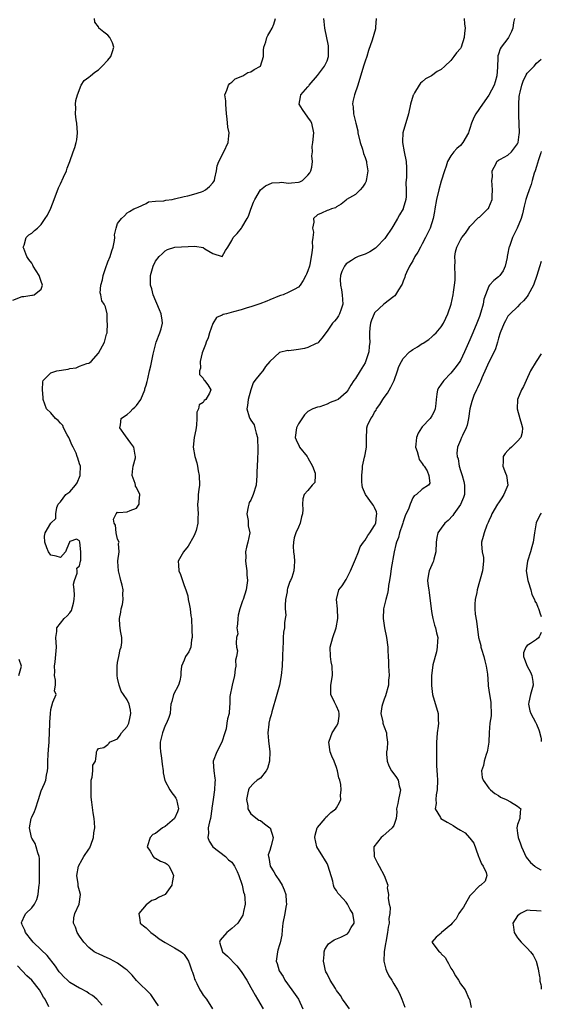
# Model space of a CAD drawing. Units: inches. Extents: x 2550000 to 2553000, y 1536721 to 1539000.
# Drawn here: x 2552890 to 2553000, y 1537022 to 1537229 of the extents above; entities that cross this region are included whole.
import ezdxf

# ---------------------------------------------------------------- set-up
doc = ezdxf.new("R2010")
doc.units = ezdxf.units.IN
doc.header["$MEASUREMENT"] = 0
doc.layers.add('LD25501536_2ft', color=253, linetype='Continuous')

msp = doc.modelspace()

# ---------------------------------------------------------------- linework, layer by layer
at = {"layer": 'LD25501536_2ft'}
for points, elevation in [([(2552889, 1537169.85), (2552891, 1537170.64), (2552891.35, 1537170.65), (2552893, 1537170.88), (2552893.13, 1537170.87), (2552893.5, 1537171), (2552895, 1537172.16), (2552895.22, 1537173), (2552895, 1537173.74), (2552894.54, 1537175), (2552893.32, 1537177), (2552893.23, 1537177.23), (2552893, 1537177.59), (2552892.39, 1537178.39), (2552891.98, 1537179), (2552891.3, 1537180.7), (2552891.22, 1537181), (2552891.41, 1537181.41), (2552891.83, 1537183), (2552892.41, 1537183.59), (2552893, 1537183.95), (2552893.54, 1537184.46), (2552894.2, 1537185), (2552895, 1537185.73), (2552895.84, 1537187), (2552896.27, 1537187.73), (2552897, 1537189.2), (2552897.7, 1537191), (2552898.59, 1537193.41), (2552899, 1537194.3), (2552899.69, 1537195.69), (2552900.32, 1537197), (2552900.46, 1537197.54), (2552901.01, 1537199), (2552901.68, 1537201), (2552902.06, 1537201.94), (2552902.31, 1537203), (2552902.46, 1537203.54), (2552902.61, 1537205), (2552902.48, 1537207), (2552902.29, 1537207.71), (2552902.16, 1537209), (2552902.27, 1537210.27), (2552902.15, 1537211), (2552902.24, 1537211.76), (2552902.57, 1537213), (2552903.34, 1537215), (2552904.03, 1537215.97), (2552905, 1537216.68), (2552905.31, 1537217), (2552906.24, 1537217.76), (2552907, 1537218.24), (2552907.81, 1537219), (2552909, 1537220.25), (2552909.6, 1537221), (2552909.95, 1537222.05), (2552910.21, 1537223), (2552909.93, 1537223.93), (2552909.41, 1537225), (2552909, 1537225.51), (2552908.16, 1537226.16), (2552907.11, 1537227), (2552907, 1537227.27), (2552906.26, 1537228.26), (2552906.18, 1537229)], 8820), ([(2552907.8, 1537021.8), (2552906.66, 1537023), (2552905.77, 1537023.77), (2552905, 1537024.23), (2552904.55, 1537024.55), (2552903.24, 1537025.24), (2552903, 1537025.34), (2552901, 1537026.52), (2552900.47, 1537027), (2552899.72, 1537027.72), (2552899, 1537028.47), (2552898.78, 1537028.78), (2552898.59, 1537029), (2552897.95, 1537029.95), (2552896.22, 1537032.22), (2552895, 1537033.41), (2552893.31, 1537035), (2552893, 1537035.33), (2552891.68, 1537037), (2552891.55, 1537037.55), (2552891, 1537038.67), (2552890.92, 1537038.92), (2552890.87, 1537039), (2552890.86, 1537039.14), (2552891, 1537039.39), (2552891.47, 1537040.53), (2552891.75, 1537041), (2552893, 1537042.22), (2552893.54, 1537043), (2552894.04, 1537043.96), (2552894.36, 1537045), (2552894.48, 1537046.48), (2552894.56, 1537047), (2552894.59, 1537047.41), (2552894.6, 1537049.4), (2552894.65, 1537051), (2552894.61, 1537052.61), (2552894.54, 1537053), (2552894.24, 1537053.76), (2552893.94, 1537055), (2552893.73, 1537055.73), (2552893, 1537056.85), (2552892.93, 1537057), (2552892.53, 1537059), (2552892.89, 1537061), (2552893, 1537061.28), (2552893.58, 1537062.42), (2552893.76, 1537063), (2552894.43, 1537065), (2552895, 1537066.78), (2552895.66, 1537068.34), (2552895.96, 1537069), (2552896.06, 1537070.06), (2552896.3, 1537071), (2552896.39, 1537071.61), (2552896.36, 1537073), (2552896.44, 1537074.44), (2552896.54, 1537075.46), (2552896.63, 1537077), (2552896.67, 1537077.33), (2552896.71, 1537079), (2552896.81, 1537081), (2552896.77, 1537081.23), (2552896.91, 1537083), (2552897, 1537083.9), (2552897.44, 1537085.44), (2552898.13, 1537087), (2552897.8, 1537087.8), (2552898, 1537089), (2552897.96, 1537090.04), (2552897.79, 1537091), (2552897.83, 1537091.83), (2552897.77, 1537093), (2552897.9, 1537093.9), (2552898.17, 1537097), (2552898.08, 1537099), (2552898.25, 1537100.25), (2552898.29, 1537101), (2552899, 1537101.98), (2552899.8, 1537103), (2552900.42, 1537103.58), (2552901, 1537104.21), (2552901.33, 1537104.67), (2552901.79, 1537106.21), (2552901.91, 1537107), (2552901.94, 1537107.93), (2552901.9, 1537109), (2552901.79, 1537110.21), (2552901.95, 1537111), (2552902.53, 1537112.53), (2552902.51, 1537113), (2552902.44, 1537113.56), (2552903, 1537114.08), (2552903.24, 1537115), (2552903.27, 1537115.27), (2552903.33, 1537117), (2552903.1, 1537119), (2552903, 1537119.3), (2552902.37, 1537119.63), (2552901, 1537119.19), (2552900.93, 1537119.07), (2552900.94, 1537119), (2552900.33, 1537117.67), (2552900.09, 1537117), (2552899, 1537115.79), (2552898.09, 1537116.09), (2552897, 1537116.32), (2552896.53, 1537117), (2552896.15, 1537117.85), (2552895.77, 1537119), (2552895.69, 1537120.31), (2552895.83, 1537121), (2552897, 1537122.98), (2552898.04, 1537123.96), (2552898.07, 1537125), (2552898.29, 1537126.29), (2552898.55, 1537127), (2552899, 1537127.51), (2552900.17, 1537129), (2552901, 1537129.6), (2552902.2, 1537131), (2552902.53, 1537131.47), (2552903.13, 1537133), (2552903.15, 1537133.15), (2552903.21, 1537135), (2552903, 1537135.48), (2552902.64, 1537136.64), (2552902.56, 1537137), (2552902.31, 1537137.69), (2552901.69, 1537139), (2552901.43, 1537139.43), (2552900.83, 1537140.83), (2552900.78, 1537141), (2552900.46, 1537141.54), (2552899.68, 1537143), (2552899.51, 1537143.51), (2552899, 1537144.02), (2552898.54, 1537144.54), (2552897.95, 1537145), (2552897, 1537146.2), (2552896.11, 1537147), (2552895.42, 1537149), (2552895.42, 1537149.42), (2552895.24, 1537151), (2552895.3, 1537152.7), (2552895.4, 1537153), (2552897, 1537154.61), (2552898.25, 1537155), (2552900.64, 1537155.36), (2552901, 1537155.47), (2552902.33, 1537155.67), (2552903, 1537155.97), (2552904.57, 1537156.57), (2552905, 1537156.65), (2552905.22, 1537156.78), (2552905.49, 1537157), (2552907, 1537158.73), (2552908.29, 1537161), (2552908.71, 1537162.71), (2552908.81, 1537163), (2552908.88, 1537165), (2552908.85, 1537165.15), (2552908.84, 1537167), (2552908.45, 1537168.45), (2552908.2, 1537169), (2552907.74, 1537169.74), (2552907.47, 1537171), (2552907.36, 1537171.36), (2552907.51, 1537173), (2552907.88, 1537174.12), (2552907.98, 1537175), (2552908.49, 1537176.49), (2552909, 1537177.89), (2552909.44, 1537179), (2552909.79, 1537180.21), (2552910.07, 1537181), (2552910.35, 1537182.35), (2552910.42, 1537183), (2552910.4, 1537183.6), (2552910.69, 1537185), (2552911, 1537185.94), (2552911.81, 1537187), (2552912.45, 1537187.55), (2552913, 1537188.18), (2552913.53, 1537188.47), (2552914.44, 1537189), (2552915, 1537189.25), (2552915.37, 1537189.37), (2552917, 1537190.16), (2552917.5, 1537190.5), (2552919, 1537190.62), (2552920.72, 1537190.72), (2552921.17, 1537190.83), (2552922.46, 1537191), (2552923, 1537191.1), (2552925, 1537191.63), (2552925.77, 1537191.77), (2552927, 1537192.12), (2552928.61, 1537192.61), (2552929, 1537192.74), (2552929.48, 1537193), (2552930.31, 1537193.69), (2552931, 1537194.49), (2552931.23, 1537194.77), (2552931.35, 1537195), (2552931.45, 1537195.45), (2552931.76, 1537197), (2552931.94, 1537198.06), (2552932.26, 1537199), (2552933.34, 1537201), (2552934.24, 1537203), (2552934.35, 1537204.35), (2552934.44, 1537205), (2552934.2, 1537206.2), (2552934.05, 1537207.95), (2552933.89, 1537209), (2552933.74, 1537211), (2552933.74, 1537211.74), (2552933.57, 1537213), (2552933.99, 1537213.99), (2552934.28, 1537215), (2552934.61, 1537215.39), (2552935, 1537215.67), (2552935.69, 1537216.31), (2552937, 1537216.84), (2552937.09, 1537216.91), (2552937.31, 1537217), (2552938.36, 1537217.64), (2552939, 1537217.82), (2552939.72, 1537218.28), (2552941.01, 1537219), (2552941.66, 1537221), (2552941.63, 1537222.37), (2552941.7, 1537223), (2552942.14, 1537224.14), (2552942.37, 1537225), (2552942.55, 1537225.45), (2552943, 1537226.12), (2552943.5, 1537227), (2552943.81, 1537227.81), (2552944.21, 1537229)], 8818), ([(2552919.64, 1537021.64), (2552919, 1537022.52), (2552918, 1537024), (2552915, 1537026.95), (2552914.09, 1537028.09), (2552913, 1537029.13), (2552912.59, 1537029.41), (2552911, 1537030.6), (2552910.24, 1537031), (2552909.44, 1537031.44), (2552908.05, 1537032.05), (2552907, 1537032.54), (2552906.68, 1537032.68), (2552906.12, 1537033), (2552905, 1537033.88), (2552903.92, 1537035), (2552903, 1537036.29), (2552902.54, 1537037), (2552902.15, 1537038.15), (2552901.78, 1537039), (2552901.86, 1537040.14), (2552902.04, 1537041), (2552902.98, 1537043), (2552903.2, 1537045), (2552903, 1537045.82), (2552902.75, 1537046.75), (2552902.71, 1537047.29), (2552902.47, 1537049), (2552902.84, 1537051), (2552903.6, 1537052.4), (2552903.96, 1537053), (2552905, 1537054.56), (2552905.16, 1537054.84), (2552905.24, 1537055), (2552905.38, 1537055.38), (2552905.96, 1537057), (2552906.06, 1537057.94), (2552906.22, 1537059), (2552906.17, 1537060.17), (2552906.07, 1537061), (2552905.86, 1537062.14), (2552905.62, 1537064.38), (2552905.49, 1537065.49), (2552905.45, 1537067), (2552905.44, 1537068.56), (2552905.47, 1537069), (2552905.69, 1537069.69), (2552905.81, 1537071), (2552905.85, 1537072.15), (2552906.35, 1537073), (2552906.62, 1537074.62), (2552906.57, 1537075), (2552906.76, 1537075.24), (2552907, 1537075.69), (2552908.12, 1537075.88), (2552909, 1537076.51), (2552909.23, 1537076.77), (2552909.32, 1537077), (2552910.53, 1537077.47), (2552911, 1537077.72), (2552911.53, 1537078.47), (2552911.87, 1537079), (2552913, 1537080.27), (2552913.36, 1537081), (2552913.64, 1537082.36), (2552913.82, 1537083), (2552913.74, 1537083.74), (2552913.42, 1537085), (2552913, 1537085.87), (2552912.23, 1537087), (2552911.75, 1537087.75), (2552911.34, 1537089), (2552911, 1537090.46), (2552910.92, 1537091), (2552910.93, 1537091.07), (2552910.9, 1537093), (2552911, 1537093.75), (2552911.27, 1537095), (2552911.54, 1537096.46), (2552911.75, 1537097), (2552911.93, 1537097.93), (2552911.89, 1537099), (2552911.63, 1537100.37), (2552911.59, 1537101), (2552911.51, 1537101.51), (2552911.41, 1537103), (2552911.69, 1537104.31), (2552911.75, 1537105), (2552912.04, 1537105.96), (2552912.21, 1537107), (2552912.12, 1537108.12), (2552912.2, 1537109), (2552912, 1537110), (2552911.72, 1537111), (2552911.59, 1537111.59), (2552911.19, 1537113), (2552911.04, 1537114.96), (2552911.07, 1537115.07), (2552911.34, 1537117), (2552911.24, 1537118.76), (2552911.32, 1537119), (2552911, 1537119.65), (2552910.72, 1537121), (2552910.56, 1537122.56), (2552910.31, 1537123), (2552910.18, 1537123.82), (2552910.72, 1537125), (2552911, 1537125.29), (2552911.26, 1537125.26), (2552913, 1537125.37), (2552913.65, 1537125.65), (2552915, 1537126.17), (2552915.58, 1537127), (2552915.55, 1537127.55), (2552915.7, 1537129), (2552915, 1537130.5), (2552914.77, 1537130.77), (2552914.75, 1537131), (2552914.68, 1537131.32), (2552914.07, 1537133), (2552914.13, 1537133.87), (2552914.27, 1537135), (2552914.75, 1537136.75), (2552914.79, 1537137), (2552914.73, 1537137.27), (2552914.41, 1537139), (2552913.79, 1537139.79), (2552912.68, 1537141.32), (2552911.49, 1537143), (2552911.65, 1537143.65), (2552911.75, 1537145), (2552912.49, 1537145.51), (2552913, 1537145.8), (2552913.63, 1537146.37), (2552914.24, 1537147), (2552914.65, 1537147.35), (2552915, 1537147.72), (2552915.87, 1537149), (2552916.72, 1537151), (2552916.77, 1537151.23), (2552917, 1537151.98), (2552917.2, 1537152.8), (2552917.36, 1537153.36), (2552917.72, 1537155), (2552917.97, 1537156.03), (2552918.49, 1537158.49), (2552918.68, 1537159.32), (2552919.14, 1537161), (2552919.92, 1537163), (2552920.17, 1537163.83), (2552920.43, 1537165), (2552920.36, 1537165.64), (2552920.17, 1537167), (2552919.83, 1537167.83), (2552918.47, 1537171), (2552918.22, 1537172.22), (2552917.95, 1537173), (2552917.9, 1537174.1), (2552917.91, 1537175), (2552918.47, 1537177), (2552919, 1537178.02), (2552919.76, 1537179), (2552920.39, 1537179.61), (2552921, 1537180.24), (2552921.51, 1537180.49), (2552923.03, 1537180.97), (2552927.21, 1537181.21), (2552929, 1537180.91), (2552929.37, 1537180.63), (2552931, 1537179.66), (2552932.96, 1537179.04), (2552933, 1537179.04), (2552933.7, 1537180.3), (2552934.2, 1537181), (2552935, 1537182.36), (2552935.31, 1537183), (2552936.15, 1537183.85), (2552937.04, 1537184.96), (2552937.11, 1537185.11), (2552938.22, 1537187), (2552938.5, 1537187.5), (2552939, 1537188.93), (2552939.57, 1537190.43), (2552939.82, 1537191), (2552941.03, 1537193), (2552942.11, 1537193.89), (2552943.5, 1537194.5), (2552945, 1537194.55), (2552945.39, 1537194.61), (2552947, 1537194.43), (2552947.51, 1537194.49), (2552949, 1537194.61), (2552949.3, 1537194.7), (2552949.87, 1537195), (2552951, 1537196.07), (2552951.39, 1537196.61), (2552951.61, 1537197), (2552951.8, 1537197.8), (2552951.94, 1537199), (2552951.81, 1537200.19), (2552951.92, 1537201), (2552951.91, 1537202.09), (2552952.05, 1537203), (2552952.26, 1537205), (2552951.84, 1537207), (2552951.52, 1537207.52), (2552951, 1537208.3), (2552949.88, 1537209.88), (2552949.16, 1537211), (2552949.43, 1537212.57), (2552949.47, 1537213), (2552951, 1537214.65), (2552951.16, 1537214.84), (2552951.26, 1537215), (2552953, 1537217.01), (2552954.47, 1537219), (2552955, 1537220.12), (2552955.29, 1537221), (2552955.32, 1537222.68), (2552955.31, 1537223), (2552955.28, 1537223.28), (2552954.54, 1537227), (2552954.4, 1537228.4), (2552954.31, 1537229)], 8816), ([(2552965.34, 1537229), (2552965.19, 1537227.19), (2552965.19, 1537227), (2552965.15, 1537226.85), (2552964.45, 1537224.45), (2552963.73, 1537222.27), (2552963.33, 1537221), (2552963, 1537220.06), (2552962.66, 1537219), (2552961.49, 1537215), (2552960.77, 1537213), (2552960.44, 1537211.56), (2552960.35, 1537211), (2552960.46, 1537210.46), (2552960.53, 1537209), (2552961.02, 1537207), (2552961.44, 1537205.44), (2552961.49, 1537205), (2552961.93, 1537203), (2552962.42, 1537201.58), (2552962.66, 1537200.66), (2552963, 1537199.82), (2552963.3, 1537199), (2552963.31, 1537198.69), (2552963.54, 1537197), (2552963.3, 1537195.3), (2552963.25, 1537195), (2552963.19, 1537194.81), (2552963, 1537194.43), (2552962.44, 1537193.56), (2552961.94, 1537193), (2552961, 1537192.06), (2552959.11, 1537191), (2552959, 1537190.88), (2552957.99, 1537190.01), (2552957, 1537189.42), (2552956.76, 1537189.24), (2552955.91, 1537189), (2552955.28, 1537188.72), (2552955, 1537188.66), (2552953.87, 1537188.13), (2552953, 1537187.76), (2552952.16, 1537187), (2552952.22, 1537186.22), (2552951.92, 1537185), (2552952.13, 1537184.13), (2552952.04, 1537183), (2552951.89, 1537182.11), (2552951.93, 1537181), (2552951.82, 1537179.82), (2552951.37, 1537177.37), (2552951.29, 1537177), (2552951, 1537176.01), (2552950.68, 1537175.32), (2552950.55, 1537175), (2552949.99, 1537174.01), (2552949.39, 1537173), (2552949, 1537172.56), (2552948.12, 1537172.12), (2552947, 1537171.51), (2552945.77, 1537171), (2552945.2, 1537170.8), (2552945, 1537170.75), (2552943, 1537169.93), (2552942.35, 1537169.65), (2552940.91, 1537169.09), (2552939, 1537168.45), (2552938.22, 1537168.22), (2552937, 1537167.82), (2552935.38, 1537167.38), (2552933.86, 1537167), (2552933.19, 1537166.81), (2552933, 1537166.7), (2552931.8, 1537166.2), (2552931, 1537164.95), (2552930.32, 1537163), (2552930.03, 1537161.97), (2552929.61, 1537161), (2552929.49, 1537160.51), (2552928.8, 1537158.8), (2552928.34, 1537157), (2552928.42, 1537155.58), (2552928.25, 1537155), (2552928.24, 1537154.24), (2552929, 1537153.46), (2552929.14, 1537153.14), (2552929.3, 1537153), (2552929.94, 1537152.06), (2552930.61, 1537151), (2552930.34, 1537150.34), (2552929.53, 1537149), (2552929.23, 1537148.77), (2552929, 1537148.32), (2552928.12, 1537147.88), (2552928.04, 1537147), (2552927.66, 1537146.34), (2552927.66, 1537145), (2552927.57, 1537143.57), (2552927.42, 1537142.58), (2552927.12, 1537141), (2552926.9, 1537139), (2552927.24, 1537137), (2552927.66, 1537135.66), (2552927.81, 1537135), (2552927.97, 1537134.03), (2552928.18, 1537133), (2552928.2, 1537131), (2552928.05, 1537130.05), (2552927.96, 1537129), (2552927.92, 1537128.08), (2552927.78, 1537127), (2552927.94, 1537125), (2552927.84, 1537124.16), (2552927.9, 1537123), (2552927.49, 1537121.49), (2552927.23, 1537120.77), (2552927, 1537120.31), (2552925.85, 1537118.15), (2552924.84, 1537117), (2552923.77, 1537115), (2552923.78, 1537114.22), (2552923.9, 1537113), (2552924.24, 1537112.24), (2552924.62, 1537111), (2552925, 1537109.92), (2552925.36, 1537109), (2552925.76, 1537107.76), (2552925.87, 1537107), (2552926.08, 1537106.08), (2552926.26, 1537105), (2552926.43, 1537103.57), (2552926.52, 1537103), (2552926.57, 1537102.57), (2552926.63, 1537101), (2552926.6, 1537100.6), (2552926.68, 1537099), (2552926.53, 1537098.53), (2552926.37, 1537097), (2552925.99, 1537096.01), (2552925.3, 1537095), (2552925, 1537094.25), (2552924.45, 1537093), (2552924.3, 1537091.7), (2552924.3, 1537091), (2552924.09, 1537089.91), (2552923.81, 1537089), (2552922.76, 1537087), (2552922.42, 1537085.58), (2552922.23, 1537085), (2552922.13, 1537084.13), (2552922.09, 1537083), (2552921.79, 1537082.21), (2552921.31, 1537081), (2552921, 1537080.5), (2552920.42, 1537079), (2552919.93, 1537077), (2552919.99, 1537075.99), (2552920.01, 1537075), (2552920.18, 1537074.18), (2552920.34, 1537073), (2552920.4, 1537072.4), (2552920.6, 1537071), (2552920.59, 1537070.59), (2552920.94, 1537068.94), (2552921.96, 1537067), (2552922.4, 1537066.4), (2552923, 1537065.65), (2552923.24, 1537065.24), (2552923.36, 1537065), (2552923.82, 1537063), (2552923.59, 1537062.41), (2552923, 1537061), (2552921, 1537059.32), (2552920.43, 1537059), (2552919, 1537057.86), (2552918.4, 1537057.6), (2552917.84, 1537057), (2552917.26, 1537055), (2552917.87, 1537054.13), (2552918.46, 1537053), (2552918.71, 1537052.71), (2552919, 1537052.64), (2552920.05, 1537052.05), (2552921, 1537051.7), (2552921.41, 1537051.41), (2552921.83, 1537051), (2552922.52, 1537049.48), (2552922.79, 1537049), (2552922.45, 1537047.55), (2552922.42, 1537047), (2552921.01, 1537045), (2552919.58, 1537044.42), (2552919, 1537043.97), (2552918.21, 1537043.79), (2552917, 1537042.83), (2552915.48, 1537041), (2552915.68, 1537039.68), (2552915.73, 1537039), (2552916.44, 1537038.44), (2552917, 1537038.02), (2552917.53, 1537037.53), (2552918, 1537037), (2552919, 1537036.3), (2552919.73, 1537035.73), (2552921, 1537034.91), (2552923, 1537033.82), (2552924.36, 1537033), (2552924.71, 1537032.71), (2552925, 1537032.42), (2552925.57, 1537031.57), (2552925.9, 1537031), (2552926.21, 1537030.21), (2552926.64, 1537029), (2552926.72, 1537028.72), (2552927, 1537027.87), (2552927.2, 1537027.2), (2552927.29, 1537027), (2552927.66, 1537026.34), (2552928.31, 1537025), (2552928.56, 1537024.56), (2552929, 1537023.89), (2552929.7, 1537023), (2552930.97, 1537021)], 8814), ([(2552983.79, 1537229), (2552983.9, 1537227.9), (2552984.02, 1537227), (2552983.9, 1537225.9), (2552983.82, 1537225), (2552983.14, 1537223), (2552983, 1537222.72), (2552982.21, 1537221.79), (2552981.62, 1537221), (2552981, 1537220.22), (2552979.76, 1537219), (2552979, 1537218.3), (2552978.15, 1537217.85), (2552976.97, 1537217), (2552975.67, 1537216.33), (2552975, 1537215.74), (2552974.6, 1537215.4), (2552974.32, 1537215), (2552973.37, 1537213.37), (2552973.13, 1537213), (2552973.09, 1537212.91), (2552972.52, 1537211), (2552972.08, 1537209), (2552970.93, 1537205), (2552970.83, 1537203.17), (2552970.85, 1537203), (2552971.23, 1537201), (2552971.65, 1537199), (2552971.67, 1537197.67), (2552971.7, 1537197), (2552971.67, 1537195.67), (2552971.52, 1537194.48), (2552971.63, 1537193), (2552971.6, 1537191.6), (2552971.52, 1537191), (2552971, 1537189.11), (2552970.96, 1537189), (2552970.21, 1537187.79), (2552969.8, 1537187), (2552969, 1537185.67), (2552968.64, 1537185), (2552967.31, 1537183), (2552967.17, 1537182.83), (2552965.4, 1537181), (2552965.2, 1537180.8), (2552963.98, 1537180.02), (2552963, 1537179.49), (2552961.55, 1537179), (2552961, 1537178.74), (2552960.16, 1537178.16), (2552959, 1537177.48), (2552958.67, 1537177), (2552958.12, 1537175.88), (2552957.85, 1537175), (2552957.79, 1537174.21), (2552957.8, 1537173), (2552958.03, 1537172.03), (2552958.21, 1537171), (2552958.32, 1537169), (2552957.94, 1537167.94), (2552957.64, 1537167), (2552957.42, 1537166.58), (2552957, 1537165.95), (2552956.55, 1537165.45), (2552956.17, 1537165), (2552955, 1537163.31), (2552953.88, 1537161.88), (2552953.23, 1537161), (2552953.12, 1537160.88), (2552953, 1537160.81), (2552952.72, 1537160.72), (2552951, 1537159.9), (2552950.3, 1537159.7), (2552949, 1537159.47), (2552948.55, 1537159.45), (2552947, 1537159.23), (2552946.74, 1537159.25), (2552945, 1537158.85), (2552943.01, 1537157), (2552942.11, 1537155.89), (2552941.49, 1537155), (2552941, 1537154.43), (2552939.84, 1537153), (2552939.52, 1537152.48), (2552939, 1537151), (2552938.47, 1537149), (2552938.29, 1537147.71), (2552938.15, 1537147), (2552938.68, 1537145.32), (2552938.79, 1537145), (2552939, 1537144.66), (2552939.67, 1537143.67), (2552939.85, 1537143), (2552940.11, 1537141.89), (2552940.37, 1537141), (2552940.38, 1537140.38), (2552940.48, 1537139), (2552940.44, 1537137.56), (2552940.4, 1537137), (2552940.39, 1537136.39), (2552940.29, 1537133.71), (2552940.29, 1537133), (2552940.1, 1537131), (2552939.49, 1537129), (2552939, 1537127.86), (2552938.68, 1537127.32), (2552938.56, 1537127), (2552938.47, 1537126.47), (2552938.17, 1537125), (2552938.43, 1537123.57), (2552938.46, 1537123), (2552938.46, 1537122.46), (2552938.76, 1537121), (2552938.38, 1537119), (2552938.06, 1537117.94), (2552937.91, 1537117), (2552937.92, 1537115.92), (2552937.89, 1537115), (2552938.04, 1537113.96), (2552938.14, 1537113), (2552938.18, 1537112.18), (2552938.28, 1537111), (2552938.04, 1537109), (2552937.41, 1537107), (2552937.28, 1537106.72), (2552936.66, 1537105), (2552936.32, 1537103.68), (2552936.26, 1537103), (2552936.23, 1537101.77), (2552936.08, 1537101), (2552936.25, 1537099.75), (2552935.99, 1537099), (2552935.91, 1537097.91), (2552936.02, 1537097), (2552936.19, 1537096.19), (2552936, 1537095), (2552935.79, 1537094.21), (2552935.85, 1537093), (2552935.69, 1537092.31), (2552935.56, 1537091), (2552935.09, 1537089), (2552934.6, 1537086.6), (2552934.58, 1537085), (2552934.51, 1537084.51), (2552934.46, 1537083), (2552934.07, 1537081.93), (2552933.98, 1537081), (2552933.8, 1537079.8), (2552933.52, 1537079), (2552932.9, 1537077), (2552931.83, 1537075), (2552931.11, 1537073), (2552931.1, 1537072.9), (2552931.24, 1537071), (2552931.45, 1537069.45), (2552931.48, 1537069), (2552931.47, 1537068.53), (2552931.36, 1537067), (2552931.06, 1537064.94), (2552930.83, 1537063.17), (2552930.83, 1537063), (2552930.5, 1537061), (2552930.29, 1537060.29), (2552930.05, 1537059), (2552930.13, 1537057.87), (2552929.98, 1537057), (2552930.22, 1537056.22), (2552931.02, 1537055.02), (2552933.7, 1537053), (2552934.32, 1537052.32), (2552935, 1537051.79), (2552935.6, 1537051), (2552936.15, 1537049.85), (2552936.51, 1537049), (2552936.59, 1537048.59), (2552937, 1537047.64), (2552937.2, 1537047), (2552937.49, 1537045.49), (2552937.66, 1537045), (2552937.75, 1537044.25), (2552937.79, 1537043), (2552937.48, 1537041.48), (2552937.42, 1537041), (2552937.32, 1537040.68), (2552937, 1537040.13), (2552936.27, 1537039), (2552935, 1537037.84), (2552933.94, 1537037), (2552932.58, 1537035.42), (2552932.44, 1537035), (2552933.07, 1537033), (2552934.08, 1537032.08), (2552935, 1537031.13), (2552935.11, 1537031), (2552936.06, 1537030.06), (2552937, 1537028.85), (2552938.16, 1537027), (2552939, 1537025.49), (2552939.29, 1537025), (2552939.89, 1537023.89), (2552940.43, 1537023), (2552941.56, 1537021)], 8812), ([(2552994.35, 1537229), (2552994.19, 1537228.19), (2552993.99, 1537227), (2552993.74, 1537226.26), (2552993.11, 1537225), (2552993, 1537224.81), (2552991.6, 1537223), (2552991.36, 1537222.64), (2552991, 1537221.52), (2552990.86, 1537221.14), (2552990.84, 1537221), (2552990.85, 1537220.85), (2552990.8, 1537218.8), (2552990.68, 1537217), (2552990.3, 1537215.7), (2552990.07, 1537215), (2552989, 1537212.94), (2552987.68, 1537211), (2552986.25, 1537209), (2552985.8, 1537208.2), (2552985.31, 1537207), (2552985, 1537205.92), (2552984.75, 1537205.25), (2552984.68, 1537205), (2552983.54, 1537203), (2552983, 1537202.34), (2552982.28, 1537201.72), (2552981.63, 1537201), (2552981, 1537200.15), (2552980.29, 1537199), (2552979.99, 1537197.99), (2552979.64, 1537197), (2552979, 1537194.81), (2552978.5, 1537193), (2552978, 1537191), (2552977.67, 1537189), (2552977.55, 1537188.45), (2552977.29, 1537187), (2552976.63, 1537185), (2552975.69, 1537183), (2552975, 1537181.66), (2552974.6, 1537181), (2552974.07, 1537179.93), (2552973.46, 1537179), (2552973, 1537178.11), (2552972.32, 1537177), (2552971.67, 1537175.67), (2552971.4, 1537175), (2552971.34, 1537174.66), (2552971, 1537173.81), (2552970.78, 1537173.22), (2552970.66, 1537173), (2552969.99, 1537171.99), (2552969.39, 1537171), (2552969.21, 1537170.79), (2552969, 1537170.6), (2552966.96, 1537169), (2552965, 1537167.22), (2552964.88, 1537167), (2552964.33, 1537165.67), (2552964.1, 1537165), (2552964.02, 1537164.02), (2552963.89, 1537163), (2552963.89, 1537162.11), (2552963.98, 1537161), (2552963.86, 1537160.14), (2552963.77, 1537159), (2552963.09, 1537156.91), (2552963, 1537156.71), (2552961.95, 1537155), (2552961, 1537153.42), (2552960.63, 1537153), (2552959.99, 1537152.01), (2552959.47, 1537151), (2552959, 1537150.46), (2552957.36, 1537149), (2552957, 1537148.82), (2552955.67, 1537148.33), (2552955, 1537147.98), (2552953.46, 1537147.46), (2552953, 1537147.36), (2552952.03, 1537147), (2552951, 1537146.43), (2552950.25, 1537145.75), (2552949, 1537143.9), (2552948.6, 1537143), (2552948.34, 1537141), (2552948.49, 1537140.49), (2552949.18, 1537139.18), (2552949.23, 1537139), (2552950.82, 1537137), (2552950.87, 1537136.87), (2552951, 1537136.71), (2552951.95, 1537135), (2552952.48, 1537133.52), (2552952.5, 1537133), (2552952.42, 1537131.58), (2552951.91, 1537131), (2552951, 1537129.86), (2552950.19, 1537129), (2552949.91, 1537128.09), (2552949.85, 1537127), (2552949.9, 1537125.9), (2552949.85, 1537125), (2552949.65, 1537124.35), (2552949.35, 1537123), (2552949, 1537122.17), (2552948.47, 1537121), (2552948.08, 1537119.92), (2552947.96, 1537119), (2552947.88, 1537118.12), (2552947.97, 1537117), (2552948.11, 1537116.11), (2552948.18, 1537115), (2552948.07, 1537113.93), (2552948.05, 1537113), (2552947.62, 1537111.62), (2552947.36, 1537111), (2552947.22, 1537110.78), (2552946.7, 1537109.3), (2552946.64, 1537109), (2552946.6, 1537108.6), (2552946.26, 1537107), (2552946.24, 1537105.76), (2552946.2, 1537105), (2552946.32, 1537103.68), (2552946.23, 1537103), (2552946.08, 1537102.08), (2552946.05, 1537101), (2552945.89, 1537100.11), (2552945.79, 1537099), (2552945.78, 1537097.78), (2552945.69, 1537097), (2552945.68, 1537095), (2552945.6, 1537093), (2552945.4, 1537091), (2552945.03, 1537089), (2552944.47, 1537087), (2552943.4, 1537083.4), (2552943.25, 1537082.75), (2552943, 1537081.9), (2552942.79, 1537081), (2552942.76, 1537080.76), (2552942.58, 1537079), (2552942.69, 1537077.31), (2552942.96, 1537075), (2552942.91, 1537073), (2552942.5, 1537071.5), (2552942.25, 1537071), (2552941, 1537069.48), (2552940.36, 1537069), (2552939.63, 1537068.37), (2552938.64, 1537067.36), (2552938.49, 1537067), (2552938.38, 1537066.38), (2552938.06, 1537065), (2552938.34, 1537063.66), (2552938.35, 1537063), (2552939, 1537061.95), (2552940.65, 1537060.65), (2552941, 1537060.54), (2552941.84, 1537059.84), (2552943, 1537059.04), (2552943.04, 1537059), (2552943.71, 1537057), (2552943.26, 1537055.26), (2552943.21, 1537055), (2552943, 1537054.29), (2552942.66, 1537053.34), (2552942.69, 1537053), (2552942.78, 1537052.78), (2552943.05, 1537051), (2552943.8, 1537049.8), (2552944.22, 1537049), (2552945, 1537047.86), (2552945.56, 1537047), (2552946, 1537046), (2552946.33, 1537045), (2552946.45, 1537043.55), (2552946.48, 1537043), (2552946.34, 1537042.34), (2552946.11, 1537041), (2552945.72, 1537039), (2552945.57, 1537037.57), (2552945.5, 1537036.5), (2552945.15, 1537034.85), (2552945, 1537034.42), (2552944.7, 1537033.3), (2552944.58, 1537033), (2552944.35, 1537031), (2552944.54, 1537030.54), (2552944.93, 1537029), (2552945.76, 1537027.76), (2552946.13, 1537027), (2552947.63, 1537025), (2552949, 1537023), (2552949.95, 1537021)], 8810), ([(2552959.7, 1537021), (2552959, 1537022.01), (2552958.28, 1537023), (2552957.81, 1537023.81), (2552957, 1537024.86), (2552956.75, 1537025.25), (2552955.67, 1537027), (2552955, 1537028.32), (2552954.78, 1537028.78), (2552954.7, 1537029), (2552954.37, 1537030.37), (2552954.29, 1537031), (2552954.42, 1537032.42), (2552954.43, 1537033), (2552954.54, 1537033.46), (2552955, 1537034.22), (2552955.32, 1537034.68), (2552956.48, 1537035.52), (2552957.92, 1537036.08), (2552959.28, 1537036.72), (2552959.53, 1537037), (2552960.08, 1537038.08), (2552960.69, 1537039), (2552960.7, 1537039.3), (2552960.42, 1537041), (2552959.89, 1537041.89), (2552959.31, 1537043), (2552959, 1537043.42), (2552957.52, 1537045), (2552957.3, 1537045.3), (2552957, 1537045.84), (2552956.47, 1537046.47), (2552956.33, 1537047), (2552956.19, 1537047.81), (2552955.27, 1537051), (2552955.19, 1537051.19), (2552955, 1537051.54), (2552954.47, 1537052.47), (2552954.12, 1537053), (2552952.89, 1537055), (2552952.44, 1537057), (2552952.51, 1537057.49), (2552952.95, 1537059), (2552953, 1537059.08), (2552954.59, 1537061), (2552954.76, 1537061.24), (2552955, 1537061.44), (2552955.78, 1537062.22), (2552956.84, 1537063), (2552957, 1537063.25), (2552957.64, 1537064.36), (2552957.89, 1537065), (2552957.84, 1537065.84), (2552957.98, 1537067), (2552957.89, 1537068.11), (2552957.68, 1537069), (2552957.51, 1537069.51), (2552957.23, 1537071), (2552957, 1537071.68), (2552956.49, 1537073), (2552956.04, 1537074.04), (2552955.65, 1537075), (2552955.35, 1537077), (2552955.77, 1537078.23), (2552956.1, 1537079), (2552957, 1537080.34), (2552957.34, 1537081), (2552957.53, 1537082.47), (2552957.58, 1537083), (2552957.46, 1537083.46), (2552957, 1537084.55), (2552956.85, 1537084.85), (2552956.59, 1537085.41), (2552955.82, 1537087), (2552955.79, 1537087.79), (2552955.83, 1537089), (2552956.17, 1537091), (2552956.08, 1537093), (2552955.89, 1537093.89), (2552955.71, 1537095), (2552955.68, 1537097), (2552956.2, 1537099), (2552956.89, 1537101), (2552957.25, 1537103), (2552957.18, 1537105), (2552957.01, 1537107), (2552957.5, 1537109), (2552958.15, 1537109.85), (2552959, 1537111.17), (2552959.96, 1537113), (2552961, 1537115.47), (2552961.6, 1537117), (2552961.98, 1537118.02), (2552962.64, 1537119), (2552963, 1537119.46), (2552963.56, 1537120.44), (2552964.01, 1537121), (2552965, 1537122.51), (2552965.26, 1537123), (2552965.37, 1537124.63), (2552965.46, 1537125), (2552965.4, 1537125.4), (2552965, 1537126.28), (2552964.74, 1537126.74), (2552964.56, 1537127), (2552963.05, 1537129), (2552962.47, 1537130.47), (2552962.38, 1537131), (2552962.33, 1537131.67), (2552962.28, 1537133), (2552962.46, 1537134.46), (2552962.44, 1537135), (2552962.89, 1537136.89), (2552962.91, 1537137.09), (2552963, 1537137.46), (2552963.32, 1537139), (2552963.3, 1537141), (2552963.36, 1537142.64), (2552963.35, 1537143), (2552963.51, 1537143.51), (2552964.17, 1537145), (2552964.56, 1537145.44), (2552965, 1537146.3), (2552965.3, 1537146.71), (2552965.39, 1537147), (2552966.1, 1537147.9), (2552966.72, 1537149), (2552967, 1537149.43), (2552967.69, 1537150.31), (2552968.41, 1537151.59), (2552969.1, 1537153), (2552969.81, 1537155), (2552970.1, 1537155.9), (2552970.61, 1537157), (2552971, 1537157.6), (2552972.35, 1537159), (2552972.71, 1537159.29), (2552973, 1537159.5), (2552973.97, 1537160.03), (2552975, 1537160.75), (2552975.16, 1537160.84), (2552976.38, 1537161.62), (2552977, 1537162.12), (2552977.46, 1537162.54), (2552977.9, 1537163), (2552979, 1537164.25), (2552979.44, 1537165), (2552979.94, 1537166.06), (2552980.4, 1537167), (2552981.07, 1537169), (2552981.48, 1537171), (2552981.55, 1537171.55), (2552981.79, 1537173), (2552981.92, 1537174.08), (2552981.94, 1537175), (2552981.87, 1537177), (2552981.9, 1537177.91), (2552981.81, 1537179), (2552981.98, 1537180.02), (2552982.25, 1537181), (2552983, 1537182.54), (2552983.3, 1537183), (2552984.05, 1537183.95), (2552984.75, 1537185), (2552985, 1537185.33), (2552986.82, 1537187.18), (2552987, 1537187.31), (2552987.85, 1537188.15), (2552988.8, 1537189), (2552988.88, 1537189.12), (2552989, 1537189.32), (2552989.68, 1537191), (2552989.67, 1537191.67), (2552989.77, 1537193), (2552989.63, 1537195), (2552989.73, 1537195.72), (2552989.68, 1537197), (2552990.52, 1537198.52), (2552990.69, 1537199), (2552991, 1537199.27), (2552991.46, 1537199.46), (2552993, 1537200.31), (2552993.72, 1537201), (2552995, 1537202.65), (2552995.15, 1537203), (2552995.36, 1537204.64), (2552995.42, 1537205), (2552995.29, 1537208.71), (2552995.26, 1537209), (2552995.25, 1537211), (2552995.35, 1537212.65), (2552995.39, 1537213), (2552995.57, 1537213.57), (2552995.9, 1537215), (2552996.17, 1537215.83), (2552996.82, 1537217.18), (2552997, 1537217.53), (2552998.52, 1537219), (2552999, 1537219.61), (2553000, 1537220.5)], 8808), ([(2553000, 1537201.08), (2552999.91, 1537200.77), (2552999.41, 1537199.31), (2552999, 1537197.93), (2552998.69, 1537197), (2552998.51, 1537196.51), (2552998.09, 1537195), (2552997.88, 1537194.12), (2552997.44, 1537193), (2552997, 1537191.8), (2552996.78, 1537191), (2552996.41, 1537189.59), (2552996.03, 1537187.97), (2552995.74, 1537187), (2552994.92, 1537185), (2552994.3, 1537183.7), (2552993.93, 1537183), (2552993.36, 1537181.36), (2552993.22, 1537181), (2552993.18, 1537180.82), (2552993, 1537179.74), (2552992.86, 1537179), (2552992.8, 1537178.8), (2552992.42, 1537177), (2552992, 1537176), (2552991.26, 1537175), (2552991.14, 1537174.86), (2552991, 1537174.75), (2552990.02, 1537173.98), (2552989.15, 1537173), (2552989, 1537172.79), (2552988.28, 1537171), (2552987.95, 1537170.05), (2552987.78, 1537169), (2552987.3, 1537167.3), (2552987, 1537166.43), (2552986.44, 1537165), (2552985.63, 1537163), (2552985, 1537161.5), (2552983.89, 1537159), (2552983, 1537157.21), (2552982.88, 1537157), (2552982.11, 1537155.89), (2552981, 1537154.5), (2552979.5, 1537153), (2552979.29, 1537152.71), (2552979, 1537152.22), (2552978.47, 1537151.53), (2552978.21, 1537151), (2552978.08, 1537150.08), (2552977.89, 1537149), (2552977.86, 1537148.14), (2552977.71, 1537147), (2552977.52, 1537146.48), (2552977, 1537145.52), (2552976.65, 1537145), (2552975, 1537143.22), (2552974.82, 1537143), (2552974.11, 1537141.89), (2552973.78, 1537141), (2552973.63, 1537139.63), (2552973.58, 1537139), (2552973.93, 1537138.07), (2552974.18, 1537137), (2552974.37, 1537136.37), (2552975, 1537135.55), (2552975.19, 1537135.19), (2552975.39, 1537135), (2552976, 1537134), (2552976.4, 1537133), (2552976.56, 1537131.44), (2552976.32, 1537131), (2552975, 1537130.16), (2552973.8, 1537129), (2552973.28, 1537128.72), (2552973, 1537128.35), (2552972.43, 1537127), (2552972.17, 1537126.17), (2552971.44, 1537124.56), (2552971, 1537123.32), (2552970.9, 1537123), (2552970.83, 1537122.83), (2552970.23, 1537121), (2552970.03, 1537119.97), (2552969.57, 1537119), (2552969.48, 1537118.52), (2552969.08, 1537117), (2552968.49, 1537113.52), (2552968.3, 1537112.3), (2552968.14, 1537111), (2552967.92, 1537109.92), (2552967.82, 1537109), (2552967.73, 1537108.27), (2552967.34, 1537107), (2552967.29, 1537106.71), (2552967, 1537105.56), (2552966.88, 1537105), (2552966.79, 1537103), (2552967.07, 1537101), (2552967.5, 1537099), (2552967.77, 1537097), (2552967.76, 1537096.24), (2552967.82, 1537095), (2552967.92, 1537093.92), (2552967.89, 1537093), (2552967.99, 1537091.99), (2552968.02, 1537091), (2552967.94, 1537090.06), (2552967.89, 1537089), (2552967.26, 1537086.74), (2552967, 1537086.06), (2552966.65, 1537085), (2552966.52, 1537084.52), (2552966.33, 1537083), (2552966.7, 1537081.3), (2552966.71, 1537081), (2552966.76, 1537080.76), (2552967, 1537080.24), (2552967.5, 1537079), (2552967.5, 1537078.5), (2552967.67, 1537077), (2552967.6, 1537075.6), (2552967.48, 1537075), (2552967.48, 1537074.52), (2552967.6, 1537073), (2552968.01, 1537072.01), (2552968.51, 1537071), (2552969, 1537070.37), (2552969.57, 1537069.57), (2552969.91, 1537069), (2552970.16, 1537067.84), (2552970.4, 1537067), (2552970.28, 1537066.28), (2552970.01, 1537065), (2552969.87, 1537064.13), (2552969.62, 1537063), (2552969.68, 1537062.32), (2552969.52, 1537061), (2552969, 1537059.54), (2552968.71, 1537059), (2552966.71, 1537057.29), (2552966.34, 1537057), (2552964.84, 1537055), (2552964.9, 1537053), (2552965.57, 1537051.57), (2552965.94, 1537051), (2552966.99, 1537049), (2552967.74, 1537047), (2552967.61, 1537046.39), (2552967.9, 1537045), (2552967.83, 1537044.17), (2552968.08, 1537043), (2552968.27, 1537042.27), (2552968.21, 1537041), (2552968.01, 1537039.99), (2552968.05, 1537039), (2552967.84, 1537038.16), (2552967.71, 1537037), (2552967.32, 1537035), (2552967.31, 1537034.69), (2552967, 1537033), (2552966.96, 1537031), (2552967.32, 1537029.32), (2552967.51, 1537029), (2552967.95, 1537027.95), (2552968.58, 1537027), (2552968.72, 1537026.72), (2552969, 1537026.23), (2552969.8, 1537025), (2552970.23, 1537024.23), (2552970.68, 1537023), (2552971.35, 1537021.35)], 8806), ([(2553000, 1537177.98), (2552999.61, 1537176.85), (2552999.04, 1537175.03), (2552998.37, 1537173), (2552997.27, 1537171), (2552997, 1537170.63), (2552996.28, 1537169.72), (2552995.51, 1537169), (2552995, 1537168.44), (2552993.43, 1537167), (2552993, 1537166.48), (2552992.46, 1537165.54), (2552992.17, 1537165), (2552991.36, 1537163), (2552991, 1537161.84), (2552990.79, 1537161), (2552990.38, 1537159.62), (2552990.1, 1537159), (2552989, 1537156.85), (2552988.44, 1537155.56), (2552987.52, 1537153.52), (2552987.22, 1537152.78), (2552987, 1537152.33), (2552986.59, 1537151.41), (2552986.36, 1537151), (2552985.85, 1537149.85), (2552985.52, 1537149), (2552985.43, 1537148.57), (2552985.01, 1537147), (2552984.74, 1537145), (2552984.42, 1537143.58), (2552984.22, 1537143), (2552983.44, 1537141.44), (2552983.26, 1537141), (2552983, 1537140.44), (2552982.41, 1537139), (2552982.28, 1537137.72), (2552982.34, 1537137), (2552982.51, 1537136.51), (2552982.74, 1537135), (2552983, 1537134.09), (2552983.36, 1537133), (2552983.74, 1537131.74), (2552983.88, 1537131), (2552983.84, 1537130.16), (2552983.84, 1537129), (2552983.63, 1537128.37), (2552983.05, 1537126.95), (2552981.66, 1537125), (2552981.4, 1537124.6), (2552980.41, 1537123.59), (2552979.72, 1537123), (2552979, 1537121.98), (2552978.26, 1537121), (2552978.03, 1537119.97), (2552977.92, 1537119), (2552977.87, 1537117), (2552977.43, 1537115.43), (2552977.33, 1537115), (2552977.25, 1537114.75), (2552977, 1537114.25), (2552976.42, 1537113), (2552976.32, 1537112.32), (2552976.1, 1537111), (2552976.23, 1537109.77), (2552976.36, 1537109), (2552976.47, 1537108.47), (2552976.86, 1537105), (2552977, 1537104.01), (2552977.2, 1537103), (2552977.57, 1537101.57), (2552977.81, 1537101), (2552978.01, 1537099.99), (2552978.24, 1537099), (2552978.22, 1537098.22), (2552978.14, 1537097), (2552977.99, 1537096.01), (2552977.22, 1537093.22), (2552977, 1537091.53), (2552976.95, 1537091), (2552976.94, 1537088.94), (2552977.16, 1537087), (2552978.32, 1537083), (2552978.36, 1537081.64), (2552978.4, 1537081), (2552978.35, 1537080.35), (2552978.16, 1537079), (2552978.05, 1537077.95), (2552978, 1537077), (2552977.97, 1537075), (2552978.01, 1537074.01), (2552977.99, 1537072.01), (2552978.16, 1537070.16), (2552978.17, 1537069), (2552978.14, 1537067), (2552977.95, 1537065.95), (2552977.88, 1537065), (2552977.89, 1537064.11), (2552977.69, 1537063), (2552978.82, 1537061.18), (2552978.91, 1537061), (2552980.24, 1537060.24), (2552981, 1537059.78), (2552981.51, 1537059.51), (2552982.21, 1537059), (2552983, 1537058.52), (2552984, 1537058), (2552984.94, 1537056.94), (2552985, 1537056.85), (2552985.8, 1537055.8), (2552986.76, 1537053.24), (2552986.84, 1537053), (2552986.87, 1537052.87), (2552987.45, 1537051.45), (2552987.77, 1537051), (2552988.39, 1537049.61), (2552988.54, 1537049), (2552988.19, 1537047.81), (2552987.32, 1537047), (2552987, 1537046.87), (2552985.26, 1537045), (2552985, 1537044.75), (2552983.99, 1537043), (2552983.65, 1537042.35), (2552983, 1537041.51), (2552982.67, 1537041), (2552982.09, 1537039.91), (2552981.25, 1537039), (2552981, 1537038.64), (2552979.06, 1537037), (2552979, 1537036.92), (2552977.95, 1537036.05), (2552976.98, 1537035), (2552978.56, 1537033), (2552978.82, 1537032.82), (2552979, 1537032.55), (2552979.81, 1537031.81), (2552980.23, 1537031), (2552980.53, 1537030.53), (2552981, 1537029.56), (2552981.43, 1537029), (2552981.96, 1537027.96), (2552982.59, 1537027), (2552983, 1537026.24), (2552984.01, 1537025), (2552984.81, 1537023.19), (2552984.92, 1537023), (2552985.29, 1537021.29)], 8804), ([(2553000, 1537158.56), (2552998.93, 1537157), (2552997.71, 1537155), (2552996.83, 1537153), (2552996.29, 1537151.71), (2552995.86, 1537151), (2552994.98, 1537149), (2552994.92, 1537147), (2552995.52, 1537145), (2552995.81, 1537143.81), (2552996.03, 1537143), (2552995.96, 1537142.04), (2552995.69, 1537141), (2552995, 1537140.2), (2552993.73, 1537139), (2552993.35, 1537138.65), (2552993, 1537138.3), (2552992.39, 1537137.61), (2552992.01, 1537137), (2552991.99, 1537135.99), (2552991.89, 1537135), (2552992.46, 1537133.54), (2552992.69, 1537133), (2552992.96, 1537131), (2552992.12, 1537129), (2552991.7, 1537128.3), (2552991, 1537127.25), (2552990.81, 1537127), (2552989.63, 1537125), (2552989.48, 1537124.52), (2552989, 1537123.49), (2552988.86, 1537123.14), (2552988.58, 1537122.58), (2552987.97, 1537121), (2552987.81, 1537120.19), (2552987.41, 1537119), (2552987.42, 1537118.58), (2552987.61, 1537117), (2552987.83, 1537115.83), (2552987.85, 1537115), (2552987.62, 1537113), (2552986.55, 1537109), (2552986.47, 1537108.47), (2552986.13, 1537107), (2552986.03, 1537105.97), (2552986.04, 1537105), (2552986.13, 1537103.87), (2552986.42, 1537102.42), (2552986.83, 1537099), (2552987, 1537098.3), (2552987.29, 1537097.29), (2552987.33, 1537097), (2552987.43, 1537096.57), (2552987.93, 1537095), (2552988.13, 1537094.13), (2552988.42, 1537093), (2552988.72, 1537091.28), (2552988.86, 1537089.14), (2552988.86, 1537088.86), (2552989.09, 1537087), (2552989.39, 1537085.39), (2552989.43, 1537085), (2552989.47, 1537083), (2552989.44, 1537082.56), (2552989.22, 1537081), (2552989.05, 1537079.05), (2552988.96, 1537077), (2552988.7, 1537075.3), (2552988.65, 1537075), (2552988.44, 1537074.44), (2552988.01, 1537073), (2552987.88, 1537072.12), (2552987.46, 1537071), (2552987.59, 1537069.59), (2552987.77, 1537069), (2552989, 1537067.37), (2552989.36, 1537067), (2552990.24, 1537066.24), (2552991, 1537065.79), (2552991.45, 1537065.45), (2552992.61, 1537065), (2552993.55, 1537064.45), (2552995, 1537063.56), (2552995.7, 1537063), (2552995.57, 1537062.43), (2552995.49, 1537061), (2552995, 1537059.7), (2552994.83, 1537059), (2552995, 1537057.91), (2552995.11, 1537057), (2552995.64, 1537055.64), (2552995.84, 1537055), (2552996.85, 1537052.85), (2552997.71, 1537051.71), (2552998.61, 1537051), (2552998.8, 1537050.8), (2552999.93, 1537050.17), (2553000, 1537050.13)], 8802), ([(2553000, 1537125.09), (2552999.79, 1537124.8), (2552998.91, 1537123.09), (2552998.55, 1537121), (2552998.51, 1537120.51), (2552998.29, 1537119), (2552997.98, 1537118.02), (2552997.74, 1537117), (2552997.09, 1537115), (2552996.85, 1537113), (2552997.14, 1537111), (2552997.22, 1537110.78), (2552997.77, 1537109), (2552998.04, 1537108.04), (2552998.59, 1537107), (2552998.66, 1537106.66), (2552999, 1537106.12), (2552999.29, 1537105.36), (2552999.42, 1537105.1), (2552999.5, 1537104.87), (2552999.76, 1537103.95), (2552999.87, 1537103.65), (2553000, 1537103.4)], 8800), ([(2553000, 1537100.07), (2552999.74, 1537099.55), (2552999.55, 1537099.14), (2552999.38, 1537098.9), (2552999, 1537098.55), (2552997.71, 1537097.71), (2552997, 1537097.29), (2552996.72, 1537097), (2552996.24, 1537095.76), (2552996.23, 1537095), (2552996.48, 1537094.48), (2552997.02, 1537093), (2552997.7, 1537091.7), (2552998.02, 1537091), (2552998.23, 1537089.77), (2552998.3, 1537089), (2552997.98, 1537087.98), (2552997.73, 1537087), (2552997.38, 1537085.38), (2552997.31, 1537085), (2552997.62, 1537083.62), (2552997.81, 1537083), (2552998.77, 1537081.23), (2552999, 1537080.77), (2552999.47, 1537079.58), (2552999.53, 1537079.4), (2552999.87, 1537078.08), (2552999.94, 1537077.7), (2553000, 1537077.17)], 8800), ([(2552890.27, 1537091), (2552890.86, 1537093), (2552890.35, 1537094.35)], 8820), ([(2553000, 1537041.5), (2552999, 1537041.62), (2552997.66, 1537041.66), (2552997, 1537041.71), (2552995.66, 1537041), (2552995.25, 1537040.75), (2552995, 1537040.51), (2552994.05, 1537039), (2552994.17, 1537038.17), (2552994.27, 1537037), (2552995, 1537035.93), (2552995.78, 1537035), (2552997, 1537033.74), (2552997.75, 1537033), (2552998.27, 1537032.27), (2552998.95, 1537031), (2552999.32, 1537029.4), (2552999.39, 1537028.9), (2552999.64, 1537027.8), (2552999.67, 1537027.5), (2552999.68, 1537027.17), (2552999.72, 1537026.82), (2552999.89, 1537026.12), (2552999.95, 1537025.71), (2552999.98, 1537025.24), (2553000, 1537025.11)], 8802), ([(2552896.55, 1537021.45), (2552895.78, 1537023), (2552895.48, 1537023.48), (2552895, 1537024.39), (2552894.64, 1537025), (2552893.03, 1537027.03), (2552891.95, 1537027.95), (2552890.96, 1537028.96), (2552890, 1537030)], 8820)]:
    msp.add_lwpolyline(points, dxfattribs=dict(at, elevation=elevation))

doc.saveas('drawing.dxf')
